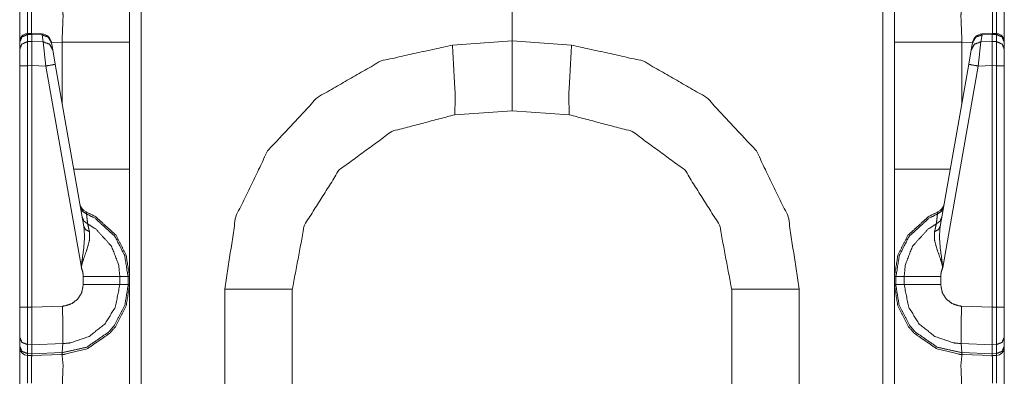
# Model space of a CAD drawing. Units: inches. Extents: x 1.35 to 3.94, y 1.83 to 7.98.
# Drawn here: x 1.37 to 1.68, y 6.09 to 6.2 of the extents above; entities that cross this region are included whole.
import ezdxf

# ---------------------------------------------------------------- set-up
doc = ezdxf.new("R2010")
doc.units = ezdxf.units.IN
doc.header["$MEASUREMENT"] = 0
doc.layers.add('1', color=7, linetype='Continuous', true_color=0xffffff)

msp = doc.modelspace()

# ---------------------------------------------------------------- linework, layer by layer
at = {"layer": '1', "color": 7, "linetype": 'Continuous', "lineweight": 13}
for p, q in [((1.408995, 6.935437), (1.408995, 4.431658)), ((1.641132, 4.431658), (1.641132, 6.935437)), ((1.525064, 6.196047), (1.525064, 6.232923)), ((1.525064, 6.232923), (1.525064, 6.196047)), ((1.374761, 6.198343), (1.373418, 6.198298)), ((1.373436, 6.198032), (1.373418, 6.198298)), ((1.373436, 6.198032), (1.374751, 6.198076)), ((1.373436, 6.195803), (1.373436, 6.198032)), ((1.374761, 6.198343), (1.374751, 6.198077)), ((1.374751, 6.198077), (1.377982, 6.197933)), ((1.374751, 6.198076), (1.374751, 6.198077)), ((1.374751, 6.195829), (1.374751, 6.198076)), ((1.377983, 6.1982), (1.374761, 6.198343)), ((1.377983, 6.1982), (1.377982, 6.197933)), ((1.377982, 6.197933), (1.37837, 6.195731)), ((1.672146, 6.197933), (1.671758, 6.195731)), ((1.675367, 6.198343), (1.672145, 6.1982)), ((1.672145, 6.1982), (1.672146, 6.197933)), ((1.675376, 6.198077), (1.672146, 6.197933)), ((1.67671, 6.198298), (1.675367, 6.198343)), ((1.675367, 6.198343), (1.675376, 6.198077)), ((1.675376, 6.198076), (1.675376, 6.198077)), ((1.676692, 6.198032), (1.675376, 6.198076)), ((1.675376, 6.195829), (1.675376, 6.198076)), ((1.676692, 6.198032), (1.676709, 6.198298)), ((1.676692, 6.195803), (1.676692, 6.198032)), ((1.371001, 6.195698), (1.371001, 6.195618)), ((1.371001, 6.195618), (1.371001, 6.193388)), ((1.371001, 6.193388), (1.371001, 6.188259)), ((1.374751, 6.195829), (1.373436, 6.195803)), ((1.373436, 6.188259), (1.373436, 6.195803)), ((1.374751, 6.195828), (1.374751, 6.195829)), ((1.37837, 6.195731), (1.374751, 6.195828)), ((1.374751, 6.195828), (1.374751, 6.188287)), ((1.37837, 6.195731), (1.379171, 6.188168)), ((1.38095, 6.195459), (1.380922, 6.19562)), ((1.384265, 6.195606), (1.380945, 6.19549)), ((1.381338, 6.193257), (1.38095, 6.195459)), ((1.384265, 6.176661), (1.384265, 6.195606)), ((1.405376, 6.195606), (1.405376, 6.155864)), ((1.506424, 6.194744), (1.525064, 6.196047)), ((1.525064, 6.196047), (1.543704, 6.194744)), ((1.644751, 6.155864), (1.644751, 6.195606)), ((1.669183, 6.19549), (1.665863, 6.195606)), ((1.665863, 6.195606), (1.665863, 6.176661)), ((1.668789, 6.193257), (1.669178, 6.195459)), ((1.669178, 6.195459), (1.669206, 6.19562)), ((1.671758, 6.195731), (1.670956, 6.188168)), ((1.671758, 6.195731), (1.675376, 6.195828)), ((1.675376, 6.195829), (1.676692, 6.195803)), ((1.675376, 6.195828), (1.675376, 6.195829)), ((1.675376, 6.195828), (1.675376, 6.188287)), ((1.676692, 6.188259), (1.676692, 6.195803)), ((1.679126, 6.195698), (1.679126, 6.195618)), ((1.679126, 6.195618), (1.679126, 6.193388)), ((1.679126, 6.193388), (1.679126, 6.188259)), ((1.38214, 6.188711), (1.381338, 6.193257)), ((1.667988, 6.188711), (1.668789, 6.193257)), ((1.371001, 6.188259), (1.371001, 6.112759)), ((1.373436, 6.188259), (1.374751, 6.188285)), ((1.373436, 6.112759), (1.373436, 6.188259)), ((1.374751, 6.188287), (1.379171, 6.188168)), ((1.374751, 6.188285), (1.374751, 6.188287)), ((1.374751, 6.112725), (1.374751, 6.188285)), ((1.379171, 6.188168), (1.390291, 6.125109)), ((1.391094, 6.137931), (1.38214, 6.188711)), ((1.659034, 6.137931), (1.667988, 6.188711)), ((1.670956, 6.188168), (1.659837, 6.125109)), ((1.675376, 6.188287), (1.670956, 6.188168)), ((1.675376, 6.188285), (1.675376, 6.188287)), ((1.675376, 6.112725), (1.675376, 6.188285)), ((1.676692, 6.188259), (1.675376, 6.188285)), ((1.676692, 6.112759), (1.676692, 6.188259)), ((1.679126, 6.188259), (1.679126, 6.112759)), ((1.525064, 6.174172), (1.507187, 6.172923)), ((1.542941, 6.172923), (1.525064, 6.174172)), ((1.644751, 6.133351), (1.644751, 6.133183)), ((1.644751, 6.127199), (1.644751, 6.127119)), ((1.644751, 6.125324), (1.644751, 6.116771)), ((1.390907, 6.122292), (1.390907, 6.119803)), ((1.404906, 6.122292), (1.402344, 6.122292)), ((1.402344, 6.119804), (1.402344, 6.122292)), ((1.404906, 6.119804), (1.402344, 6.119804)), ((1.404906, 6.122292), (1.404906, 6.119804)), ((1.405376, 6.122292), (1.404906, 6.122292)), ((1.405376, 6.119804), (1.404906, 6.119804)), ((1.405376, 6.119804), (1.405376, 6.122292)), ((1.644751, 6.119804), (1.644751, 6.122292)), ((1.644751, 6.122292), (1.645222, 6.122292)), ((1.644751, 6.116771), (1.644751, 6.120154)), ((1.644751, 6.116771), (1.644751, 6.120154)), ((1.644751, 6.11986), (1.644751, 6.1197)), ((1.644751, 6.1197), (1.644751, 6.11986)), ((1.644751, 6.119804), (1.645222, 6.119804)), ((1.645222, 6.122292), (1.647784, 6.122292)), ((1.645222, 6.122292), (1.645222, 6.119804)), ((1.645222, 6.119804), (1.647784, 6.119804)), ((1.647784, 6.119804), (1.647784, 6.122292)), ((1.659221, 6.122292), (1.659221, 6.119803)), ((1.435202, 6.040719), (1.435202, 6.118368)), ((1.456314, 6.118368), (1.456314, 6.044254)), ((1.593814, 6.044254), (1.593814, 6.118368)), ((1.614925, 6.118368), (1.614925, 6.040719)), ((1.644751, 6.117927), (1.644751, 6.117591)), ((1.644751, 6.117591), (1.644751, 6.117927)), ((1.371001, 6.112759), (1.371001, 6.103364)), ((1.374751, 6.112725), (1.373436, 6.112759)), ((1.384373, 6.113055), (1.374751, 6.112719)), ((1.374751, 6.112719), (1.374751, 6.112725)), ((1.665755, 6.113055), (1.675376, 6.112719)), ((1.675376, 6.112725), (1.676692, 6.112759)), ((1.675376, 6.112719), (1.675376, 6.112725)), ((1.679126, 6.112759), (1.679126, 6.103364)), ((1.371001, 6.103364), (1.371001, 6.100557)), ((1.373417, 6.098208), (1.373417, 6.101016)), ((1.373417, 6.101016), (1.374797, 6.100979)), ((1.374754, 6.098174), (1.374797, 6.100977)), ((1.374797, 6.100977), (1.384471, 6.101315)), ((1.374797, 6.100977), (1.374797, 6.100979)), ((1.384299, 6.098506), (1.384471, 6.101315)), ((1.67533, 6.100977), (1.665657, 6.101315)), ((1.665828, 6.098506), (1.665657, 6.101315)), ((1.67671, 6.101016), (1.67533, 6.100979)), ((1.67533, 6.100977), (1.67533, 6.100979)), ((1.675373, 6.098174), (1.67533, 6.100977)), ((1.67671, 6.098208), (1.67671, 6.101016)), ((1.679126, 6.103364), (1.679126, 6.100557)), ((1.371001, 6.100557), (1.371001, 6.100144)), ((1.374754, 6.098174), (1.373417, 6.098208)), ((1.373436, 6.097645), (1.373417, 6.098208)), ((1.374751, 6.09761), (1.374754, 6.098172)), ((1.374751, 6.09761), (1.384238, 6.097941)), ((1.384299, 6.098506), (1.374754, 6.098172)), ((1.374754, 6.098172), (1.374754, 6.098174)), ((1.384238, 6.097941), (1.384299, 6.098506)), ((1.384238, 6.097941), (1.384265, 6.097942)), ((1.665828, 6.098506), (1.675373, 6.098172)), ((1.665889, 6.097941), (1.665828, 6.098506)), ((1.665889, 6.097941), (1.665863, 6.097942)), ((1.675376, 6.09761), (1.665889, 6.097941)), ((1.675373, 6.098174), (1.67671, 6.098208)), ((1.675373, 6.098172), (1.675373, 6.098174)), ((1.675376, 6.09761), (1.675373, 6.098172)), ((1.676692, 6.097645), (1.67671, 6.098208)), ((1.679126, 6.100557), (1.679126, 6.100144)), ((1.373436, 6.097645), (1.374751, 6.09761)), ((1.676692, 6.097645), (1.675376, 6.09761))]:
    msp.add_line(p, q, dxfattribs=at)
for centre, radius, start, end in [((1.373501, 6.195799), 0.0024999999441206, 94.884349, 180), ((1.377844, 6.195077), 0.0031250000465661, 10, 86.537233), ((1.672283, 6.195077), 0.0031250000465661, 93.084526, 170), ((1.676626, 6.195799), 0.0024999999441206, 0, 83.877368), ((1.392943, 6.14544), 0.0031250000465661, 190, 247.810715), ((1.657185, 6.14544), 0.0031250000465661, 292.189285, 350), ((1.373501, 6.100144), 0.0024999999441206, 180, 268.5), ((1.676626, 6.100144), 0.0024999999441206, 271.5, 0)]:
    msp.add_arc(centre, radius, start, end, dxfattribs=at)
for points, knots in [([(1.405376315768606, 6.229179024533664), (1.405376315768606, 6.224682361013322), (1.405376315768606, 6.195605618772788)], [0, 0, 0.1339352805720519, 1, 1]), ([(1.644751321564925, 6.195605618772788), (1.644751321564925, 6.212395576861638), (1.644751321564925, 6.229179024533664)], [0, 0, 0.5000969579444916, 1, 1]), ([(1.373435905652741, 6.207019600168962), (1.373409558809655, 6.20458755258403), (1.373421358940149, 6.198298489931744)], [0, 0, 0.2788804796194889, 1, 1]), ([(1.374739718347072, 6.198342435245308), (1.374730766523939, 6.204576566255639), (1.374751315027041, 6.206985013579583)], [0, 0, 0.7213205749149247, 1, 1]), ([(1.38426476333683, 6.195605618772788), (1.384580315102284, 6.203899076004859), (1.38426476333683, 6.207317451738675)], [0, 0, 0.7073984223254928, 1, 1]), ([(1.665862873996701, 6.207317451738675), (1.665547322231248, 6.203899076004859), (1.665862873996701, 6.195605618772788)], [0, 0, 0.2926015776745072, 1, 1]), ([(1.675376322306491, 6.206985013579583), (1.675396870809593, 6.204576566255639), (1.675387918986459, 6.198342435245308)], [0, 0, 0.2786794250850752, 1, 1]), ([(1.676706278393382, 6.198298489931744), (1.676718078523876, 6.20458755258403), (1.676691731680791, 6.207019600168962)], [0, 0, 0.721119520380511, 1, 1]), ([(1.371001314936237, 6.195618232705385), (1.371710543469035, 6.197303209959728), (1.373435905652741, 6.198032376644051)], [0, 0, 0.493926550721988, 1, 1]), ([(1.380950045645889, 6.195459134394241), (1.379927706753946, 6.197212064124187), (1.377981600749791, 6.19793309278748)], [0, 0, 0.4943830275179146, 1, 1]), ([(1.669177591687642, 6.195459134394241), (1.670199930579585, 6.197212064124187), (1.67214603658374, 6.19793309278748)], [0, 0, 0.4943830275179146, 1, 1]), ([(1.679126322397295, 6.195618232705385), (1.678417093864496, 6.197303209959728), (1.676691731680791, 6.198032376644051)], [0, 0, 0.493926550721988, 1, 1]), ([(1.371001314936237, 6.193388414943058), (1.371710543469035, 6.195073392197401), (1.373435905652741, 6.195802558881724)], [0, 0, 0.493926550721988, 1, 1]), ([(1.381338229249039, 6.193257392804469), (1.380315992082359, 6.195010322534415), (1.378369784352941, 6.195731351197708)], [0, 0, 0.4943652259503222, 1, 1]), ([(1.43520226457025, 6.118368068074403), (1.438626235193524, 6.141008449482001), (1.448591954022078, 6.161623684356186), (1.464208104302557, 6.178369697131473), (1.484077896450358, 6.189749498839319), (1.506423986672445, 6.194744209246721)], [0, 0, 0.2000015952283955, 0.4000018583258032, 0.6000001440759846, 0.8000013734484488, 1, 1]), ([(1.507186519242993, 6.172922512754781), (1.507277461628007, 6.179332831920419), (1.506423986672445, 6.194744209246721)], [0, 0, 0.2934622880011747, 1, 1]), ([(1.525063818666766, 6.174172512785049), (1.525063818666766, 6.177101793454938), (1.525063818666766, 6.196047513314738)], [0, 0, 0.1339099702380952, 1, 1]), ([(1.525063818666766, 6.196047513314738), (1.525063818666766, 6.185105944039378), (1.525063818666766, 6.174172512785049)], [0, 0, 0.5001860119047619, 1, 1]), ([(1.542941118090539, 6.172922512754781), (1.542850175705524, 6.179332831920419), (1.543703650661087, 6.194744209246721)], [0, 0, 0.2934622880011747, 1, 1]), ([(1.543703650661087, 6.194744209246721), (1.566049740883173, 6.189749498839319), (1.585919533030975, 6.178369697131473), (1.601535683311454, 6.161623684356186), (1.611501402140007, 6.141008449482001), (1.614925372763281, 6.118368068074403)], [0, 0, 0.1999986265515512, 0.3999998559240154, 0.5999981416741968, 0.7999984047716046, 1, 1]), ([(1.668789408084493, 6.193257392804469), (1.669811645251173, 6.195010322534415), (1.671757852980591, 6.195731351197708)], [0, 0, 0.4943652259503222, 1, 1]), ([(1.679126322397295, 6.193388414943058), (1.678417093864496, 6.195073392197401), (1.676691731680791, 6.195802558881724)], [0, 0, 0.493926550721988, 1, 1]), ([(1.382139926045795, 6.188711087355841), (1.381277906168151, 6.188545478627873), (1.379171481149697, 6.188168281353114)], [0, 0, 0.2908770191297542, 1, 1]), ([(1.667987711287736, 6.188711087355841), (1.66884973116538, 6.188545478627873), (1.670956156183834, 6.188168281353114)], [0, 0, 0.2908770191297542, 1, 1]), ([(1.507186519242993, 6.172922512754781), (1.487457718309543, 6.167728420832134), (1.471005386368191, 6.155665025357735), (1.460119053910574, 6.138411200070152), (1.456313817002027, 6.118368068074403)], [0, 0, 0.2499995574058907, 0.4999992828502222, 0.7499996043796235, 1, 1]), ([(1.593813820331505, 6.118368068074403), (1.590008481697694, 6.138411200070152), (1.579122250965341, 6.155665025357735), (1.562669919023989, 6.167728420832134), (1.542941118090539, 6.172922512754781)], [0, 0, 0.2500007363010204, 0.5000005008155941, 0.7500003344270537, 1, 1]), ([(1.405376315768606, 6.155864406872979), (1.405376315768606, 6.13907485568518), (1.405376315768606, 6.122291408013155)], [0, 0, 0.5000908991746355, 1, 1]), ([(1.644751321564925, 6.122291408013155), (1.644751321564925, 6.126788071533497), (1.644751321564925, 6.155864406872979)], [0, 0, 0.133936903852913, 1, 1]), ([(1.390010511360074, 6.144074448905201), (1.39064863393412, 6.142756089498278), (1.391910230644356, 6.141912990519529)], [0, 0, 0.4911629156640766, 1, 1]), ([(1.660117125973457, 6.144074448905201), (1.659479003399412, 6.142756089498278), (1.658217406689175, 6.141912990519529)], [0, 0, 0.4911629156640766, 1, 1]), ([(1.391910230644356, 6.141912990519529), (1.391764153166861, 6.142533107722045), (1.391762830738443, 6.142546128555693)], [0, 0, 0.9798704127203021, 1, 1]), ([(1.405376315768606, 6.122291408013155), (1.404306674629424, 6.129047999973636), (1.40115502253488, 6.135208888794693), (1.394787427979651, 6.141030015237732), (1.391762830738443, 6.142546128555693)], [0, 0, 0.2654364473739663, 0.5339571121931417, 0.8687197014333216, 1, 1]), ([(1.391910230644356, 6.141912990519529), (1.394591810299133, 6.140546209887475), (1.400793999576919, 6.134875636833499), (1.403864068010634, 6.128873439422534), (1.404906039878313, 6.122291408013155)], [0, 0, 0.1212688704234614, 0.4598649229788205, 0.7314996105595625, 1, 1]), ([(1.392288343446481, 6.138750962448171), (1.392007276545144, 6.141130112896406), (1.391910230644356, 6.141912990519529)], [0, 0, 0.75228338332453, 1, 1]), ([(1.644751321564925, 6.122291408013155), (1.645820962704107, 6.129047999973636), (1.648972614798652, 6.135208888794693), (1.655340209353881, 6.141030015237732), (1.658364806595088, 6.142546128555693)], [0, 0, 0.2654364473739663, 0.5339571121931417, 0.8687197014333216, 1, 1]), ([(1.658217406689175, 6.141912990519529), (1.655535827034399, 6.140546209887475), (1.649333637756612, 6.134875636833499), (1.646263569322898, 6.128873439422534), (1.645221597455219, 6.122291408013155)], [0, 0, 0.1212688704234614, 0.4598649229788205, 0.7314996105595625, 1, 1]), ([(1.657839293887051, 6.138750962448171), (1.658120360788388, 6.141130112896406), (1.658217406689175, 6.141912990519529)], [0, 0, 0.75228338332453, 1, 1]), ([(1.658217406689175, 6.141912990519529), (1.658363484166671, 6.142533107722045), (1.658364806595088, 6.142546128555693)], [0, 0, 0.9798704127203021, 1, 1]), ([(1.391093783684482, 6.137931056829359), (1.391316867185978, 6.134646551541493), (1.391022372549941, 6.131037746115567), (1.390372551570664, 6.126290024646437), (1.390308261204524, 6.125507147023313), (1.390293612766669, 6.125202378135725), (1.390290561008783, 6.125108790893876)], [0, 0, 0.2554146322766337, 0.5363336263465668, 0.9081186518833604, 0.9690624819684844, 0.9927351975528516, 1, 1]), ([(1.390584241842717, 6.140820868097251), (1.391156344721153, 6.139587551010095), (1.392288343446481, 6.138750962448171)], [0, 0, 0.491319832463302, 1, 1]), ([(1.391093783684482, 6.137931056829359), (1.391642184576668, 6.136977280764597), (1.392796868035617, 6.136381984526224)], [0, 0, 0.4585488323447692, 1, 1]), ([(1.402343580506368, 6.122291408013155), (1.401962212495832, 6.126027980369258), (1.399702080605167, 6.13181777543133), (1.394809604086959, 6.137190496915593), (1.392288343446481, 6.138750962448171)], [0, 0, 0.1859130117199376, 0.4935566889535036, 0.8532340982018577, 1, 1]), ([(1.392796868035617, 6.136381984526224), (1.392382439314645, 6.138305812697809), (1.392288343446481, 6.138750962448171)], [0, 0, 0.8122178160237399, 1, 1]), ([(1.647784056827163, 6.122291408013155), (1.6481654248377, 6.126027980369258), (1.650425556728365, 6.13181777543133), (1.655318033246573, 6.137190496915593), (1.657839293887051, 6.138750962448171)], [0, 0, 0.1859130117199376, 0.4935566889535036, 0.8532340982018577, 1, 1]), ([(1.657330769297914, 6.136381984526224), (1.657745198018887, 6.138305812697809), (1.657839293887051, 6.138750962448171)], [0, 0, 0.8122178160237399, 1, 1]), ([(1.659033853649049, 6.137931056829359), (1.658485351031601, 6.136977280764597), (1.657330769297914, 6.136381984526224)], [0, 0, 0.4585775564314048, 1, 1]), ([(1.659543395490815, 6.140820868097251), (1.658971292612378, 6.139587551010095), (1.657839293887051, 6.138750962448171)], [0, 0, 0.491319832463302, 1, 1]), ([(1.659033853649049, 6.137931056829359), (1.658810770147554, 6.134646551541493), (1.659105264783591, 6.131037746115567), (1.659754984037605, 6.126290024646437), (1.659819376129008, 6.125507147023313), (1.659834024566862, 6.125202378135725), (1.659837076324749, 6.125108790893876)], [0, 0, 0.2554147404977549, 0.536333853595201, 0.9081179664963757, 0.9690624688600229, 0.9927351944746995, 1, 1]), ([(1.390290561008783, 6.125108790893876), (1.390308057753998, 6.125250799360856), (1.390344882299161, 6.125496974497025), (1.390500521951367, 6.126244044827615), (1.390603874818453, 6.126634262936022), (1.391007724112086, 6.127895656195733), (1.391959160495801, 6.130512029957004), (1.392809380242952, 6.13362278849587), (1.392796868035617, 6.136381984526224)], [0, 0, 0.0122803473605103, 0.0336439421502214, 0.0991395628349436, 0.1337856831710395, 0.2474607516271507, 0.4864033826329712, 0.7631835858796688, 1, 1]), ([(1.659837076324749, 6.125108790893876), (1.659819579579533, 6.125250799360856), (1.659782755034371, 6.125496974497025), (1.659627115382165, 6.126244044827615), (1.659523762515079, 6.126634262936022), (1.659119913221446, 6.127895656195733), (1.65816847683773, 6.130512029957004), (1.65731825709058, 6.13362278849587), (1.657330769297914, 6.136381984526224)], [0, 0, 0.0122803473605103, 0.0336439421502214, 0.0991395628349436, 0.1337856831710395, 0.2474607516271507, 0.4864033826329712, 0.7631835858796688, 1, 1]), ([(1.390290561008783, 6.125108790893876), (1.390767550766427, 6.123655340337848), (1.390906812651309, 6.122291814914206)], [0, 0, 0.5274277717624025, 1, 1]), ([(1.659837076324749, 6.125108790893876), (1.659359984841842, 6.123655340337848), (1.65922072295696, 6.122291814914206)], [0, 0, 0.5274329404853656, 1, 1]), ([(1.38426476333683, 6.097942449090226), (1.384975822924361, 6.097978663283811), (1.392117038103791, 6.09969741332543), (1.399211764838086, 6.104582667349973), (1.400959608304888, 6.106623683024395), (1.404336988757763, 6.113141424067635), (1.405376315768606, 6.119804021885216)], [0, 0, 0.0212898751318695, 0.2409264048145162, 0.4985045735902808, 0.5788561316687677, 0.7983635535133838, 1, 1]), ([(1.404906039878313, 6.119804021885216), (1.404902377768849, 6.119412989974705), (1.403893466611606, 6.113312729410325), (1.400603366434282, 6.106963038501362), (1.398900892434725, 6.104974919963638), (1.391991407404134, 6.100216619067169), (1.384344515942928, 6.098507634650787)], [0, 0, 0.0120071420980721, 0.201859804996099, 0.4214449330018374, 0.5018135392309129, 0.7594103460112412, 1, 1]), ([(1.390906812651309, 6.119803208083113), (1.390386284481153, 6.117204737968109), (1.389176771105511, 6.115291489223864), (1.387400444565102, 6.113883611585607), (1.385256889825698, 6.113142237869738), (1.384372897291271, 6.113054754143661)], [0, 0, 0.2563785584165975, 0.4753570423324943, 0.6946347629379623, 0.9140619585706645, 1, 1]), ([(1.384470154147128, 6.101315658767525), (1.384471153619388, 6.101315694971229), (1.386889682020183, 6.101557358031926), (1.392752210645213, 6.103590642586369), (1.397610100574042, 6.107445623148465), (1.400918918199736, 6.11268488108783), (1.402343580506368, 6.119804021885216)], [0, 0, 7.1903824119e-06, 0.0859229495839351, 0.3052252607119944, 0.5244036044472566, 0.7434055773978364, 1, 1]), ([(1.402343580506368, 6.122291408013155), (1.397973666663574, 6.122291408013155), (1.390906812651309, 6.122291814914206)], [0, 0, 0.3820934278556913, 1, 1]), ([(1.402343580506368, 6.119804021885216), (1.397973666663574, 6.119803614984164), (1.390906812651309, 6.119803208083113)], [0, 0, 0.3820934296272583, 1, 1]), ([(1.405376315768606, 6.119804021885216), (1.405376315768606, 6.115307358364873), (1.405376315768606, 6.08623061612434)], [0, 0, 0.1339352805720519, 1, 1]), ([(1.644751321564925, 6.08623061612434), (1.644751321564925, 6.10302057421319), (1.644751321564925, 6.119804021885216)], [0, 0, 0.5000969579444916, 1, 1]), ([(1.665862873996701, 6.097942449090226), (1.665151814409171, 6.097978663283811), (1.658010497504478, 6.09969741332543), (1.650915872495446, 6.104582667349973), (1.649168029028644, 6.106623683024395), (1.645790648575769, 6.113141424067635), (1.644751321564925, 6.119804021885216)], [0, 0, 0.0212898655078287, 0.2409292532734126, 0.4985048002901764, 0.5788563220459195, 0.7983636446626924, 1, 1]), ([(1.645221597455219, 6.119804021885216), (1.64522515783942, 6.119412989974705), (1.646234170721925, 6.113312729410325), (1.649524270899249, 6.106963038501362), (1.651226744898807, 6.104974919963638), (1.658136229929397, 6.100216619067169), (1.665783121390604, 6.098507634650787)], [0, 0, 0.0120071074800064, 0.2018601887752484, 0.4214452111952838, 0.5018137787797758, 0.7594104616967979, 1, 1]), ([(1.647784056827163, 6.122291408013155), (1.652153970669957, 6.122291408013155), (1.65922072295696, 6.122291814914206)], [0, 0, 0.3820968264470175, 1, 1]), ([(1.665657483186404, 6.101315658767525), (1.665656483714144, 6.101315694971229), (1.663237955313349, 6.101557358031926), (1.657375426688318, 6.103590642586369), (1.65251753675949, 6.107445623148465), (1.649208719133796, 6.11268488108783), (1.647784056827163, 6.119804021885216)], [0, 0, 7.1903824119e-06, 0.0859229495839351, 0.3052252607119944, 0.5244036044472566, 0.7434055773978364, 1, 1]), ([(1.647784056827163, 6.119804021885216), (1.652153970669957, 6.119803614984164), (1.65922072295696, 6.119803208083113)], [0, 0, 0.3820968282185715, 1, 1]), ([(1.65922072295696, 6.119803208083113), (1.659741352852379, 6.117204737968109), (1.660950866228021, 6.115291489223864), (1.662727091043166, 6.113883611585607), (1.664870747507834, 6.113142237869738), (1.66575474004226, 6.113054754143661)], [0, 0, 0.256379588784146, 0.4753573015910916, 0.6946265375949204, 0.914062261192145, 1, 1]), ([(1.37341749338016, 6.101015365831302), (1.373410169161232, 6.105589747452484), (1.373435905652741, 6.112758937079207)], [0, 0, 0.3895209651453509, 1, 1]), ([(1.374751315027041, 6.112718653875106), (1.374777153243812, 6.108582097785359), (1.374792005132193, 6.104912257201704), (1.374797600021651, 6.102124984998795), (1.374797294845862, 6.100979151637716)], [0, 0, 0.3523655164491675, 0.6649711255668137, 0.9023960286400191, 1, 1]), ([(1.384470553543636, 6.101315658807323), (1.38452579036138, 6.103053533198363), (1.384528842119266, 6.105889633527454), (1.384488050288851, 6.108711899220793), (1.384372897291271, 6.113054754143661)], [0, 0, 0.1480822892327374, 0.3896213202312201, 0.6300070779635332, 1, 1]), ([(1.665657083789895, 6.101315658807323), (1.665601846972152, 6.103053533198363), (1.665598795214265, 6.105889633527454), (1.66563958704468, 6.108711899220793), (1.66575474004226, 6.113054754143661)], [0, 0, 0.1480822892327374, 0.3896213202312201, 0.6300070779635332, 1, 1]), ([(1.675376322306491, 6.112718653875106), (1.675350484089719, 6.108582097785359), (1.675335632201339, 6.104912257201704), (1.67533003731188, 6.102124984998795), (1.675330342487669, 6.100979151637716)], [0, 0, 0.3523655164491675, 0.6649711255668137, 0.9023960286400191, 1, 1]), ([(1.676710143953372, 6.101015365831302), (1.676717468172299, 6.105589747452484), (1.676691731680791, 6.112758937079207)], [0, 0, 0.3895209651453509, 1, 1]), ([(1.371001314936237, 6.103363591799621), (1.371704134777474, 6.101730290978821), (1.37341749338016, 6.101015365831302)], [0, 0, 0.4892098087906261, 1, 1]), ([(1.679126322397295, 6.103363591799621), (1.678423502556058, 6.101730290978821), (1.676710143953372, 6.101015365831302)], [0, 0, 0.4892098087906261, 1, 1]), ([(1.371001314936237, 6.100557195247291), (1.371704134777474, 6.098923894426491), (1.37341749338016, 6.09820856237792)], [0, 0, 0.4891887143435413, 1, 1]), ([(1.38426476333683, 6.097942449090226), (1.384310234529337, 6.098085678260361), (1.384344515942928, 6.098507634650787)], [0, 0, 0.2619742999739087, 1, 1]), ([(1.38426476333683, 6.08623061612434), (1.384580315102284, 6.094524073356411), (1.38426476333683, 6.097942449090226)], [0, 0, 0.7073984223254928, 1, 1]), ([(1.384344515942928, 6.098507634650787), (1.384299697159753, 6.098506022766554), (1.384298697185685, 6.098506006837269)], [0, 0, 0.9977592921749722, 1, 1]), ([(1.665862873996701, 6.097942449090226), (1.665547322231248, 6.094524073356411), (1.665862873996701, 6.08623061612434)], [0, 0, 0.2926015776745072, 1, 1]), ([(1.665783121390604, 6.098507634650787), (1.665827940173779, 6.098506022766554), (1.665828940147846, 6.098506006837269)], [0, 0, 0.9977592921749722, 1, 1]), ([(1.665862873996701, 6.097942449090226), (1.665817402804194, 6.098085678260361), (1.665783121390604, 6.098507634650787)], [0, 0, 0.2619742999739087, 1, 1]), ([(1.679126322397295, 6.100557195247291), (1.678423502556058, 6.098923894426491), (1.676710143953372, 6.09820856237792)], [0, 0, 0.4891887143435413, 1, 1]), ([(1.373435905652741, 6.097644597520514), (1.373409558809655, 6.095212549935582), (1.373421358940149, 6.088923487283296)], [0, 0, 0.2788804796194889, 1, 1]), ([(1.374739718347072, 6.08896743259686), (1.374730766523939, 6.095201563607191), (1.374751315027041, 6.097610010931135)], [0, 0, 0.7213205749149247, 1, 1]), ([(1.675376322306491, 6.097610010931135), (1.675396870809593, 6.095201563607191), (1.675387918986459, 6.08896743259686)], [0, 0, 0.2786794250850752, 1, 1]), ([(1.676706278393382, 6.088923487283296), (1.676718078523876, 6.095212549935582), (1.676691731680791, 6.097644597520514)], [0, 0, 0.721119520380511, 1, 1])]:
    msp.add_open_spline(points, degree=1, knots=knots, dxfattribs=at)
for points in [[(1.371001314936237, 6.195304918895715), (1.371001314936237, 6.209518786427395)], [(1.679126322397295, 6.209518786427395), (1.679126322397295, 6.195304918895715)], [(1.405376315768606, 6.195605618772788), (1.38426476333683, 6.195605618772788)], [(1.665862873996701, 6.195605618772788), (1.644751321564925, 6.195605618772788)], [(1.371001314936237, 6.188258613386552), (1.373435905652741, 6.188258613386552)], [(1.679126322397295, 6.188258613386552), (1.676691731680791, 6.188258613386552)], [(1.387931857338387, 6.155864406872979), (1.405376315768606, 6.155864406872979)], [(1.644751321564925, 6.155864406872979), (1.662195779995145, 6.155864406872979)], [(1.456313817002027, 6.118368068074403), (1.43520226457025, 6.118368068074403)], [(1.593813820331505, 6.118368068074403), (1.614925372763281, 6.118368068074403)], [(1.371001314936237, 6.112758937079207), (1.373435905652741, 6.112758937079207)], [(1.679126322397295, 6.112758937079207), (1.676691731680791, 6.112758937079207)], [(1.371001314936237, 6.085929916247267), (1.371001314936237, 6.100143783778947)], [(1.679126322397295, 6.100143783778947), (1.679126322397295, 6.085929916247267)]]:
    msp.add_open_spline(points, degree=1, dxfattribs=at)

doc.saveas('drawing.dxf')
